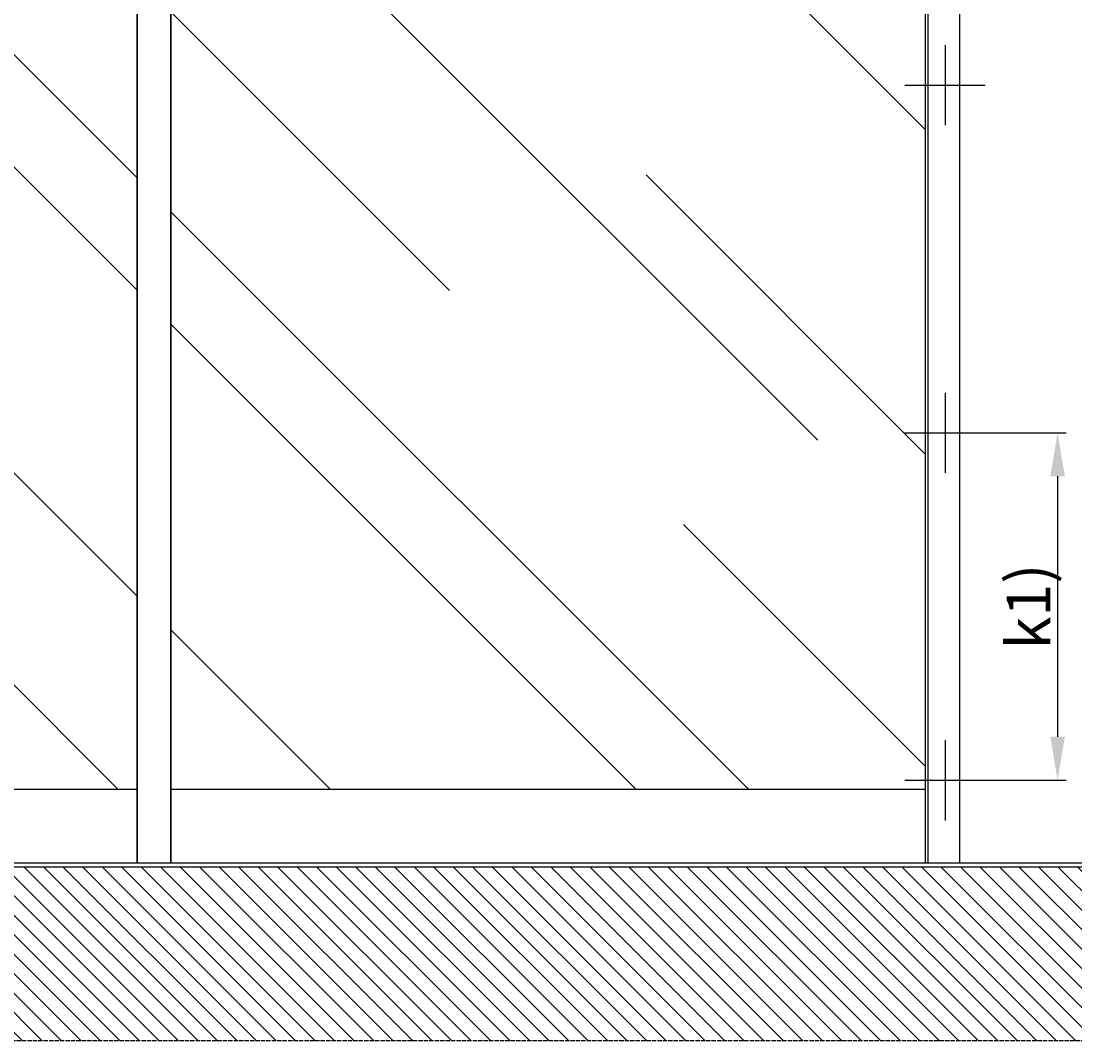
# Model space of a CAD drawing. Units: millimetres. Extents: x -2005 to 5500, y -2987 to 3155.
# Drawn here: x -792 to 421, y -205 to 968 of the extents above; entities that cross this region are included whole.
import ezdxf

# ---------------------------------------------------------------- set-up
doc = ezdxf.new("R2010")
doc.units = ezdxf.units.MM
doc.linetypes.add('ACAD_ISO02W100', pattern=[15, 12, -3])
doc.linetypes.add('GEN3', pattern=[6.25, 5, -1.25])
for name, color, linetype in [('Building-Gebäude', 6, 'Continuous'), ('dimension-Bemassung', 5, 'Continuous'), ('hatching-Schraffur', 5, 'Continuous'), ('helpline-Hilfslinie', 2, 'Continuous'), ('hiddenline-hinterliegendelinie', 6, 'ACAD_ISO02W100'), ('invisible-unsichtbar', 30, 'GEN3'), ('outline-Körperkante', 7, 'Continuous')]:
    doc.layers.add(name, color=color, linetype=linetype)
doc.styles.add('Text_5', font='ARIAL.TTF', dxfattribs={"height": 5})
doc.styles.add('Text_50', font='txt.shx', dxfattribs={"height": 50})
doc.dimstyles.new('Details', dxfattribs={"dimtxt": 5, "dimasz": 6, "dimexe": 1.25, "dimexo": 0.625, "dimgap": 2, "dimtad": 1, "dimdec": 1, "dimtxsty": 'Text_5', "dimcen": 2.5, "dimadec": 0, "dimazin": 0, "dimtfac": 1, "dimtdec": 1, "dimtmove": 0, "dimatfit": 3, "dimfxl": 1, "dimarcsym": 0})

# ---------------------------------------------------------------- blocks, each defined once
blk = doc.blocks.new('AR_Gebäude_EL_OF')
at = {"layer": 'hatching-Schraffur'}
h = blk.add_hatch(dxfattribs=at)
h.set_pattern_fill('ANSI31', color=256, scale=5, style=0)
h.set_pattern_definition([(45, (1400, 0), (-11.22532, 11.22532), [])])
h.paths.add_polyline_path([(-1600, 2393.7), (-1800, 2393.7), (-1800, -200), (1600, -200), (1600, 2395), (1400, 2395), (1400, 0), (-1600, 0)])
at = {"layer": 'Building-Gebäude'}
blk.add_line((-1600, 0), (1400, 0), dxfattribs=at)
at = {"layer": 'invisible-unsichtbar'}
blk.add_line((-1800, -200), (1600, -200), dxfattribs=at)
blk = doc.blocks.new('pfeil1')
h = blk.add_hatch(color=256)
h.paths.add_polyline_path([(170.72, 339.55), (178.07, 339.55), (178.07, 355.32), (170.72, 355.32)])
h.paths.add_polyline_path([(170.72, 338.93), (170.72, 339.55), (165.29, 339.55), (174.14, 330.59), (182.98, 339.55), (178.07, 339.55), (178.07, 338.93)])
h.paths.add_polyline_path([(170.72, 339.55), (170.72, 338.93), (178.07, 338.93), (178.07, 339.55)], flags=16)
for points in [[(178.07, 338.93), (178.07, 355.32), (170.72, 355.32), (170.72, 338.93)], [(182.98, 339.55), (174.14, 330.59), (174.14, 330.59), (165.29, 339.55)]]:
    blk.add_lwpolyline(points, close=True)
blk = doc.blocks.new('AR_LR32_THERM_Laufflügel_links_TB')
at = {"layer": 'hatching-Schraffur'}
h = blk.add_hatch(dxfattribs=at)
h.set_pattern_fill('AR-RROOF', color=1, scale=20, angle=45, style=0)
h.paths.add_polyline_path([(39, 84.9), (907.4, 84.9), (907.4, 2052.5), (39, 2052.5)])
h.paths.add_polyline_path([(447, 1133.6), (447, 1099.2), (557.4, 1099.2), (557.4, 1047.7), (447, 1047.7), (447, 1009.7), (384.3, 1071.7)], flags=16)
at = {"layer": 'hiddenline-hinterliegendelinie'}
for p, q in [((0, 2112.5, 0), (0, 2090, 0)), ((0, 2112.5, 0), (946.4, 2112.5, 0)), ((39, 2112.5, 0), (39, 2090, 0)), ((907.4, 2112.5, 0), (907.4, 2090, 0)), ((946.4, 2112.5, 0), (946.4, 2090, 0))]:
    blk.add_line(p, q, dxfattribs=at)
at = {"layer": 'outline-Körperkante'}
for p, q in [((0, 2090, 0), (0, 0)), ((39, 0), (39, 2090, 0)), ((907.4, 0), (907.4, 2090, 0)), ((946.4, 2090, 0), (946.4, 0)), ((907.4, 2052.5), (39, 2052.5)), ((907.4, 84.9), (39, 84.9)), ((929.3, 0), (0, 0)), ((946.4, 0), (911.4, 0))]:
    blk.add_line(p, q, dxfattribs=at)
at = {"layer": 'outline-Körperkante', "xscale": -6.999999999998181, "yscale": 6.999999999998181, "zscale": 7, "rotation": 270}
blk.add_blockref('pfeil1', (-1929.9, -147.3), dxfattribs=at)
blk = doc.blocks.new('AR_LR32_THERM_Laufflügel_links_TB_OF')
at = {"layer": 'outline-Körperkante'}
for p, q in [((0, 2085), (1143.9, 2084.9)), ((0, 0), (0, 2085)), ((1143.9, 2085), (1143.9, 0)), ((1143.9, 0), (0, 0))]:
    blk.add_line(p, q, dxfattribs=at)
blk = doc.blocks.new('AR_WD2201_LR32_THERM_EL_OF_Sturz')
at = {"layer": 'dimension-Bemassung'}
for p, q in [((1342.3, 1174.7), (1342.3, 1082.5)), ((1388.4, 1128.6), (1296.3, 1128.6)), ((1342.3, 774.7), (1342.3, 682.5)), ((1388.4, 728.6), (1296.3, 728.6)), ((1342.3, 374.7), (1342.3, 282.5)), ((1388.4, 328.6), (1296.3, 328.6))]:
    blk.add_line(p, q, dxfattribs=at)
at = {"layer": 'helpline-Hilfslinie'}
for name, p in [('AR_Gebäude_EL_OF', (1818.4, 228.6)), ('AR_LR32_THERM_Laufflügel_links_TB', (1325.8, 233.6)), ('AR_LR32_THERM_Laufflügel_links_TB', (2233.2, 233.6, 0)), ('AR_LR32_THERM_Laufflügel_links_TB_OF', (218.4, 233.6))]:
    blk.add_blockref(name, p, dxfattribs=at)
blk = doc.blocks.new('*D121')
at = {"layer": 'Defpoints', "color": 0, "transparency": 16777216}
for p in [(317.3, 494.6), (317.3, 94.6), (400.7, 94.6)]:
    blk.add_point(p, dxfattribs=at)
at = {"layer": 'dimension-Bemassung', "color": 0, "lineweight": -2, "transparency": 16777216}
for p, q in [((317.9, 494.6), (410.7, 494.6)), ((400.7, 444.6), (400.7, 144.6)), ((317.9, 94.6), (410.7, 94.6))]:
    blk.add_line(p, q, dxfattribs=at)
at = {"layer": 'dimension-Bemassung', "color": 0, "transparency": 16777216}
for points in [[(392.4, 444.6), (409.1, 444.6), (400.7, 494.6)], [(392.4, 144.6), (409.1, 144.6), (400.7, 94.6)]]:
    blk.add_solid(points, dxfattribs=at)
at = {"layer": 'dimension-Bemassung', "color": 0, "transparency": 16777216, "insert": (373.7, 294.6), "char_height": 50, "attachment_point": 5, "rotation": 90, "style": 'Text_50'}
blk.add_mtext('k1)', dxfattribs=at)

msp = doc.modelspace()

# ---------------------------------------------------------------- block references
at = {"layer": 'outline-Körperkante', "xscale": -1}
msp.add_blockref('AR_WD2201_LR32_THERM_EL_OF_Sturz', (1613.52, -234.04), dxfattribs=at)

# ---------------------------------------------------------------- dimensions: what is measured, and where the dimension line sits
at = {"layer": 'dimension-Bemassung'}
dim = msp.add_linear_dim(base=(400.72, 94.58), p1=(317.27, 494.58), p2=(317.27, 94.58), angle=90, text='k1)', dimstyle='Details', override={"dimasz": 50, "dimexe": 10, "dimtxsty": 'Text_50'}, dxfattribs=at)
dim.commit()
dim.dimension.update_dxf_attribs({"geometry": '*D121', "text_midpoint": (373.72, 294.58)})

doc.saveas('drawing.dxf')
